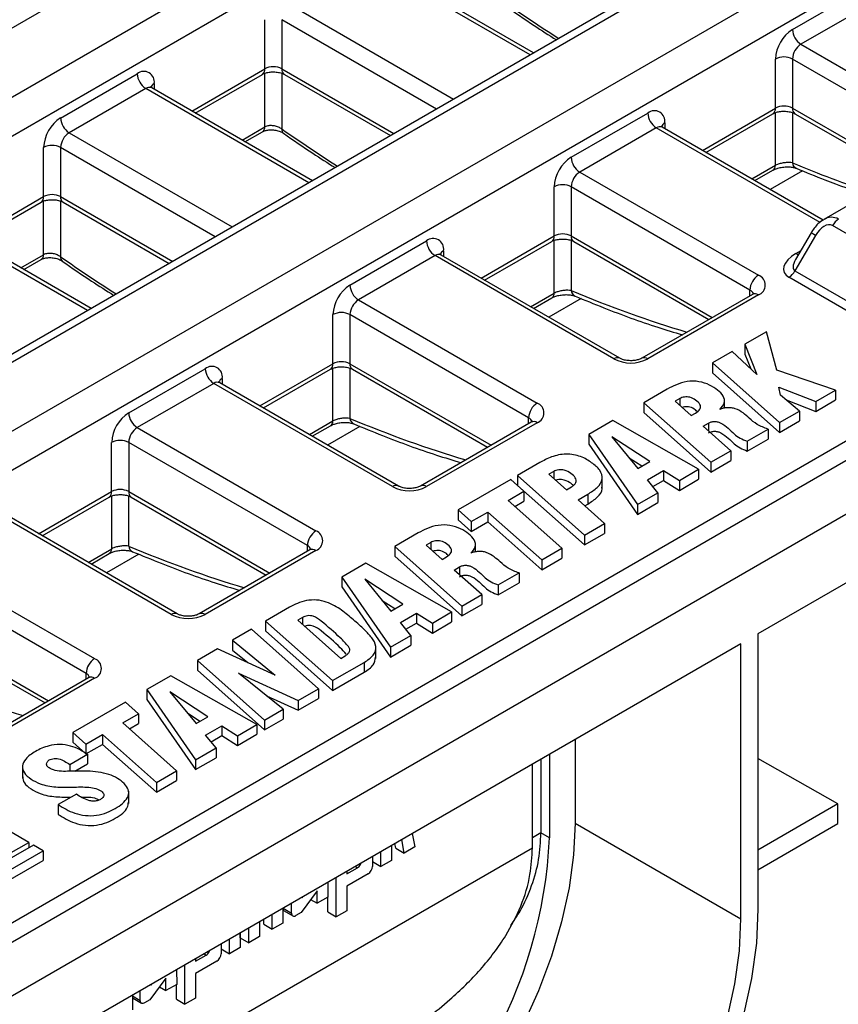
# Model space of a CAD drawing. Units: millimetres. Extents: x 32 to 1660, y -19 to 1164.
# Drawn here: x 1251 to 1290, y 433 to 480 of the extents above; entities that cross this region are included whole.
import ezdxf

# ---------------------------------------------------------------- set-up
doc = ezdxf.new("R2010")
doc.units = ezdxf.units.MM
doc.header["$LTSCALE"] = 4
doc.linetypes.add('SLD-Solid', pattern=[0])

msp = doc.modelspace()

# ---------------------------------------------------------------- linework, layer by layer
at = {"color": 7, "linetype": 'SLD-Solid', "lineweight": 25}
for p, q in [((1638.31, 657.325), (1234.25, 424.066)), ((1397.713, 564.36), (1198.511, 449.363)), ((1215.077, 439.799), (1414.279, 554.796)), ((1415.087, 553.397), (1215.885, 438.4)), ((1424.617, 548.555), (1288.902, 470.208)), ((1233.26, 426.97), (1433.27, 542.433)), ((1433.674, 541.733), (1233.664, 426.27)), ((1201.339, 447.73), (1299.991, 504.681)), ((1299.541, 502.555), (1202.147, 446.331)), ((1310.9, 498.383), (1212.249, 441.432)), ((1309.314, 497.853), (1211.677, 441.489)), ((1275.115, 478.11), (1267.487, 482.514)), ((1287.404, 479.22), (1291.041, 481.319)), ((1291.445, 480.62), (1287.808, 478.52)), ((1262.352, 477.353), (1262.352, 479.686)), ((1263.16, 479.686), (1263.16, 477.353)), ((1286.596, 475.487), (1286.596, 477.82)), ((1287.404, 477.82), (1287.404, 475.487)), ((1252.655, 475.021), (1256.291, 477.121)), ((1259.051, 475.254), (1262.234, 477.092)), ((1263.279, 477.092), (1268.314, 474.185)), ((1256.695, 476.421), (1253.059, 474.322)), ((1264.609, 472.046), (1256.981, 476.449)), ((1276.898, 473.155), (1280.535, 475.255)), ((1283.295, 473.388), (1286.478, 475.226)), ((1287.522, 475.226), (1292.558, 472.319)), ((1261.409, 473.893), (1262.236, 474.37)), ((1280.939, 474.555), (1277.303, 472.455)), ((1288.865, 470.173), (1281.225, 474.583)), ((1251.847, 471.289), (1251.847, 473.622)), ((1252.655, 473.622), (1252.655, 471.289)), ((1277.303, 472.455), (1285.788, 467.557)), ((1285.617, 472.048), (1286.48, 472.546)), ((1276.09, 469.423), (1276.09, 471.756)), ((1285.384, 466.857), (1276.898, 471.756)), ((1276.898, 471.756), (1276.898, 469.423)), ((1248.545, 469.19), (1251.728, 471.027)), ((1252.773, 471.027), (1257.809, 468.12)), ((1254.103, 465.981), (1246.475, 470.384)), ((1292.134, 468.285), (1289.306, 469.918)), ((1266.393, 467.091), (1270.029, 469.19)), ((1272.789, 467.323), (1275.972, 469.161)), ((1277.017, 469.161), (1283.432, 465.457)), ((1288.498, 469.452), (1287.522, 467.762)), ((1288.289, 469.572), (1287.555, 468.301)), ((1250.904, 467.828), (1251.73, 468.305)), ((1270.433, 468.49), (1266.797, 466.391)), ((1278.919, 463.592), (1270.433, 468.49)), ((1279.204, 463.62), (1270.719, 468.518)), ((1287.522, 467.762), (1291.159, 465.663)), ((1290.873, 465.361), (1287.237, 467.46)), ((1266.797, 466.391), (1275.282, 461.492)), ((1275.111, 465.983), (1275.974, 466.481)), ((1285.502, 466.652), (1280.249, 463.62)), ((1285.788, 466.624), (1280.535, 463.592)), ((1265.585, 463.358), (1265.585, 465.691)), ((1274.878, 460.792), (1266.393, 465.691)), ((1266.393, 465.691), (1266.393, 463.358)), ((1286.174, 464.879), (1285.149, 464.288)), ((1286.659, 463.05), (1286.174, 464.879)), ((1285.149, 464.288), (1285.715, 462.848)), ((1285.149, 464.288), (1285.149, 463.821)), ((1284.542, 463.938), (1283.602, 463.395)), ((1285.715, 462.848), (1284.542, 463.938)), ((1285.149, 463.821), (1285.426, 463.117)), ((1255.887, 461.026), (1259.524, 463.125)), ((1262.283, 461.259), (1265.466, 463.096)), ((1266.511, 463.096), (1272.927, 459.393)), ((1283.602, 463.395), (1283.602, 462.929)), ((1283.602, 463.395), (1286.784, 460.567)), ((1283.602, 462.929), (1286.784, 460.1)), ((1289.451, 462.106), (1286.659, 463.05)), ((1259.928, 462.425), (1256.291, 460.326)), ((1268.413, 457.527), (1259.928, 462.425)), ((1268.699, 457.555), (1260.214, 462.454)), ((1281.456, 462.154), (1280.341, 461.511)), ((1286.761, 462.249), (1288.515, 461.566)), ((1286.839, 461.87), (1286.761, 462.249)), ((1282.053, 461.706), (1281.83, 461.578)), ((1284.177, 461.252), (1284.177, 461.667)), ((1287.734, 461.115), (1286.839, 461.87)), ((1288.515, 461.566), (1289.451, 462.106)), ((1289.451, 462.106), (1289.451, 461.64)), ((1280.341, 461.511), (1283.526, 458.684)), ((1280.341, 461.511), (1280.341, 461.045)), ((1281.83, 461.578), (1282.599, 460.899)), ((1287.099, 461.651), (1288.515, 461.1)), ((1288.515, 461.1), (1289.451, 461.64)), ((1288.515, 461.566), (1288.515, 461.1)), ((1280.341, 461.045), (1283.526, 458.218)), ((1282.599, 460.899), (1282.806, 461.018)), ((1286.784, 460.567), (1287.734, 461.115)), ((1287.734, 461.115), (1287.734, 460.649)), ((1256.291, 460.326), (1264.777, 455.428)), ((1264.606, 459.918), (1265.468, 460.416)), ((1274.997, 460.588), (1269.744, 457.555)), ((1275.282, 460.559), (1270.029, 457.527)), ((1278.872, 460.663), (1277.734, 460.006)), ((1282.949, 458.351), (1278.872, 460.663)), ((1283.157, 460.393), (1283.413, 460.54)), ((1284.473, 459.231), (1283.157, 460.393)), ((1286.784, 460.1), (1287.734, 460.649)), ((1286.784, 460.567), (1286.784, 460.1)), ((1277.734, 460.006), (1280.04, 456.673)), ((1277.734, 460.006), (1277.734, 459.539)), ((1280.626, 458.717), (1278.823, 459.898)), ((1278.823, 459.898), (1280.063, 458.392)), ((1285.26, 459.684), (1286.246, 460.253)), ((1286.246, 460.253), (1286.246, 459.786)), ((1255.079, 457.293), (1255.079, 459.626)), ((1264.373, 454.728), (1255.887, 459.626)), ((1255.887, 459.626), (1255.887, 457.293)), ((1277.734, 459.539), (1280.04, 456.206)), ((1285.26, 459.217), (1286.246, 459.786)), ((1285.26, 459.684), (1285.26, 459.217)), ((1280.247, 458.498), (1279.658, 458.884)), ((1283.526, 458.684), (1284.473, 459.231)), ((1284.473, 459.231), (1284.473, 458.765)), ((1275.41, 458.666), (1274.346, 458.052)), ((1280.063, 458.392), (1280.626, 458.717)), ((1283.526, 458.218), (1284.473, 458.765)), ((1283.526, 458.684), (1283.526, 458.218)), ((1274.346, 458.052), (1274.346, 457.586)), ((1274.346, 458.052), (1277.534, 455.225)), ((1276.067, 458.249), (1275.841, 458.119)), ((1275.841, 458.119), (1276.672, 457.379)), ((1278.374, 457.441), (1278.374, 458.025)), ((1280.515, 457.848), (1281.282, 458.291)), ((1281.282, 458.291), (1282.036, 457.814)), ((1281.282, 458.291), (1281.282, 457.824)), ((1282.036, 457.814), (1282.949, 458.351)), ((1282.949, 458.351), (1282.949, 457.885)), ((1274.025, 457.863), (1271.53, 456.423)), ((1274.653, 457.306), (1274.025, 457.863)), ((1274.346, 457.586), (1277.534, 454.759)), ((1276.672, 457.379), (1276.91, 457.516)), ((1281.016, 457.236), (1280.515, 457.848)), ((1280.774, 457.531), (1281.282, 457.824)), ((1281.282, 457.824), (1282.036, 457.348)), ((1282.036, 457.348), (1282.949, 457.885)), ((1282.036, 457.814), (1282.036, 457.348)), ((1251.778, 455.194), (1254.961, 457.032)), ((1256.006, 457.032), (1262.421, 453.328)), ((1273.901, 456.872), (1274.653, 457.306)), ((1274.653, 457.306), (1274.653, 456.839)), ((1277.222, 456.894), (1277.686, 457.162)), ((1277.686, 457.162), (1277.686, 456.695)), ((1280.04, 456.673), (1281.016, 457.236)), ((1281.016, 457.236), (1281.016, 456.77)), ((1276.458, 454.604), (1273.901, 456.872)), ((1274.219, 456.589), (1274.653, 456.839)), ((1278.485, 455.774), (1277.222, 456.894)), ((1277.541, 456.611), (1277.686, 456.695)), ((1280.04, 456.206), (1281.016, 456.77)), ((1280.04, 456.673), (1280.04, 456.206)), ((1257.908, 451.462), (1249.422, 456.361)), ((1258.193, 451.49), (1249.708, 456.389)), ((1271.53, 456.423), (1272.155, 455.865)), ((1271.53, 456.423), (1271.53, 455.957)), ((1272.155, 455.865), (1272.944, 456.32)), ((1272.944, 456.32), (1275.499, 454.051)), ((1272.944, 456.32), (1272.944, 455.854)), ((1271.53, 455.957), (1272.155, 455.398)), ((1272.155, 455.865), (1272.155, 455.398)), ((1272.155, 455.398), (1272.944, 455.854)), ((1272.944, 455.854), (1275.499, 453.584)), ((1277.534, 455.225), (1278.485, 455.774)), ((1278.485, 455.774), (1278.485, 455.308)), ((1269.634, 455.33), (1268.519, 454.687)), ((1277.534, 454.759), (1278.485, 455.308)), ((1277.534, 455.225), (1277.534, 454.759)), ((1268.519, 454.687), (1271.703, 451.86)), ((1268.519, 454.687), (1268.519, 454.221)), ((1270.231, 454.882), (1270.008, 454.754)), ((1270.008, 454.754), (1270.777, 454.075)), ((1272.354, 454.428), (1272.354, 454.843)), ((1245.786, 454.261), (1254.271, 449.363)), ((1254.1, 453.853), (1254.963, 454.351)), ((1264.491, 454.523), (1259.238, 451.49)), ((1264.777, 454.494), (1259.524, 451.462)), ((1268.519, 454.221), (1271.703, 451.394)), ((1270.777, 454.075), (1270.983, 454.194)), ((1275.499, 454.051), (1276.458, 454.604)), ((1276.458, 454.604), (1276.458, 454.137)), ((1267.144, 453.893), (1266.005, 453.236)), ((1271.22, 451.581), (1267.144, 453.893)), ((1275.499, 453.584), (1276.458, 454.137)), ((1275.499, 454.051), (1275.499, 453.584)), ((1292.03, 454.156), (1285.767, 450.54)), ((1253.867, 448.663), (1245.382, 453.561)), ((1271.335, 453.569), (1271.591, 453.716)), ((1272.651, 452.407), (1271.335, 453.569)), ((1273.438, 452.86), (1274.423, 453.429)), ((1274.423, 453.429), (1274.423, 452.962)), ((1266.005, 453.236), (1268.311, 449.903)), ((1266.005, 453.236), (1266.005, 452.769)), ((1268.897, 451.947), (1267.094, 453.128)), ((1267.094, 453.128), (1268.335, 451.622)), ((1273.438, 452.393), (1274.423, 452.962)), ((1273.438, 452.86), (1273.438, 452.393)), ((1266.005, 452.769), (1268.311, 449.436)), ((1271.703, 451.86), (1272.651, 452.407)), ((1272.651, 452.407), (1272.651, 451.941)), ((1268.518, 451.728), (1267.929, 452.114)), ((1268.335, 451.622), (1268.897, 451.947)), ((1271.703, 451.394), (1272.651, 451.941)), ((1271.703, 451.86), (1271.703, 451.394)), ((1263.521, 451.802), (1262.39, 451.148)), ((1268.786, 451.078), (1269.553, 451.521)), ((1269.553, 451.521), (1270.307, 451.044)), ((1269.553, 451.521), (1269.553, 451.054)), ((1270.307, 451.044), (1271.22, 451.581)), ((1271.22, 451.581), (1271.22, 451.115)), ((1245.5, 450.967), (1251.916, 447.263)), ((1262.39, 451.148), (1262.39, 450.681)), ((1262.39, 451.148), (1265.571, 448.321)), ((1264.145, 451.312), (1263.923, 451.184)), ((1263.923, 451.184), (1265.954, 449.377)), ((1269.287, 450.466), (1268.786, 451.078)), ((1269.046, 450.761), (1269.553, 451.054)), ((1269.553, 451.054), (1270.307, 450.578)), ((1270.307, 450.578), (1271.22, 451.115)), ((1270.307, 451.044), (1270.307, 450.578)), ((1261.717, 450.759), (1260.817, 450.239)), ((1264.904, 447.936), (1261.717, 450.759)), ((1262.39, 450.681), (1265.571, 447.854)), ((1268.311, 449.903), (1269.287, 450.466)), ((1269.287, 450.466), (1269.287, 450)), ((1285.767, 450.54), (1285.767, 437.475)), ((1284.959, 450.073), (1242.129, 425.348)), ((1260.817, 450.239), (1262.846, 448.579)), ((1260.817, 450.239), (1260.817, 449.773)), ((1268.311, 449.436), (1269.287, 450)), ((1284.959, 437.009), (1284.959, 450.073)), ((1260.111, 449.832), (1259.147, 449.275)), ((1262.846, 448.579), (1260.111, 449.832)), ((1260.817, 449.773), (1261.55, 449.173)), ((1267.621, 449.365), (1267.621, 449.949)), ((1268.311, 449.903), (1268.311, 449.436)), ((1259.147, 449.275), (1262.333, 446.451)), ((1259.147, 449.275), (1259.147, 448.809)), ((1265.571, 448.321), (1267.069, 449.186)), ((1265.954, 449.377), (1266.161, 449.496)), ((1267.069, 449.186), (1267.069, 448.719)), ((1259.147, 448.809), (1262.333, 445.985)), ((1261.095, 448.682), (1263.939, 447.378)), ((1263.22, 446.964), (1261.095, 448.682)), ((1265.571, 447.854), (1267.069, 448.719)), ((1253.985, 448.458), (1248.733, 445.426)), ((1254.271, 448.43), (1249.018, 445.397)), ((1257.894, 448.553), (1256.755, 447.896)), ((1261.971, 446.241), (1257.894, 448.553)), ((1265.571, 448.321), (1265.571, 447.854)), ((1256.755, 447.896), (1259.061, 444.563)), ((1256.755, 447.896), (1256.755, 447.429)), ((1259.647, 446.607), (1257.845, 447.788)), ((1257.845, 447.788), (1259.085, 446.282)), ((1263.939, 447.378), (1264.904, 447.936)), ((1264.904, 447.936), (1264.904, 447.469)), ((1255.729, 447.305), (1253.234, 445.864)), ((1256.358, 446.747), (1255.729, 447.305)), ((1256.755, 447.429), (1259.061, 444.096)), ((1262.427, 447.605), (1263.939, 446.912)), ((1263.939, 446.912), (1264.904, 447.469)), ((1263.939, 447.378), (1263.939, 446.912)), ((1255.606, 446.313), (1256.358, 446.747)), ((1256.358, 446.747), (1256.358, 446.281)), ((1259.269, 446.388), (1258.68, 446.774)), ((1262.333, 446.451), (1263.22, 446.964)), ((1263.22, 446.964), (1263.22, 446.497)), ((1258.162, 444.045), (1255.606, 446.313)), ((1255.924, 446.031), (1256.358, 446.281)), ((1259.085, 446.282), (1259.647, 446.607)), ((1262.333, 445.985), (1263.22, 446.497)), ((1262.333, 446.451), (1262.333, 445.985)), ((1253.234, 445.864), (1253.859, 445.306)), ((1253.234, 445.864), (1253.234, 445.398)), ((1259.537, 445.738), (1260.303, 446.181)), ((1260.303, 446.181), (1261.057, 445.704)), ((1260.303, 446.181), (1260.303, 445.714)), ((1261.057, 445.704), (1261.971, 446.241)), ((1261.971, 446.241), (1261.971, 445.775)), ((1253.234, 445.398), (1253.859, 444.839)), ((1253.859, 445.306), (1254.648, 445.762)), ((1254.648, 445.762), (1257.204, 443.492)), ((1254.648, 445.762), (1254.648, 445.295)), ((1260.037, 445.126), (1259.537, 445.738)), ((1259.796, 445.421), (1260.303, 445.714)), ((1260.303, 445.714), (1261.057, 445.238)), ((1261.057, 445.238), (1261.971, 445.775)), ((1261.057, 445.704), (1261.057, 445.238)), ((1277.08, 445.525), (1277.08, 441.557)), ((1253.859, 445.306), (1253.859, 444.839)), ((1253.859, 444.839), (1254.648, 445.295)), ((1254.648, 445.295), (1257.204, 443.025)), ((1259.061, 444.563), (1260.037, 445.126)), ((1260.037, 445.126), (1260.037, 444.66)), ((1253.095, 444.345), (1253.927, 444.831)), ((1253.927, 444.831), (1253.927, 444.364)), ((1259.061, 444.096), (1260.037, 444.66)), ((1259.061, 444.563), (1259.061, 444.096)), ((1275.464, 444.592), (1275.464, 441.091)), ((1275.868, 444.825), (1275.868, 440.858)), ((1289.564, 442.466), (1285.767, 444.62)), ((1250.839, 444.279), (1250.839, 443.696)), ((1253.095, 444.345), (1253.095, 444.017)), ((1253.334, 444.018), (1253.927, 444.364)), ((1257.204, 443.492), (1258.162, 444.045)), ((1258.162, 444.045), (1258.162, 443.578)), ((1275.06, 440.391), (1275.06, 444.359)), ((1257.204, 443.025), (1258.162, 443.578)), ((1257.204, 443.492), (1257.204, 443.025)), ((1255.887, 442.49), (1255.887, 443.073)), ((1251.143, 440.641), (1247.78, 442.582)), ((1253.405, 442.929), (1252.539, 442.435)), ((1252.539, 442.435), (1252.539, 441.968)), ((1289.564, 442.466), (1285.767, 440.274)), ((1289.564, 441.533), (1289.564, 442.466)), ((1277.08, 441.557), (1284.959, 437.009)), ((1285.767, 439.341), (1289.564, 441.533)), ((1250.199, 440.096), (1251.143, 440.641)), ((1251.143, 440.641), (1251.143, 440.39)), ((1268.974, 440.138), (1268.851, 440.774)), ((1269.343, 441.058), (1269.479, 440.43)), ((1275.868, 440.858), (1275.464, 441.091)), ((1251.36, 440.516), (1247.513, 438.295)), ((1247.973, 438.03), (1251.82, 440.25)), ((1251.82, 440.25), (1251.36, 440.516)), ((1251.82, 440.25), (1251.82, 439.784)), ((1267.862, 439.497), (1267.862, 440.204)), ((1268.368, 440.495), (1268.368, 439.788)), ((1268.57, 440.371), (1268.528, 440.588)), ((1268.57, 440.371), (1268.974, 440.138)), ((1269.479, 440.43), (1268.974, 440.138)), ((1247.973, 437.563), (1251.82, 439.784)), ((1267.458, 439.97), (1267.458, 439.502)), ((1267.458, 439.73), (1267.862, 439.497)), ((1268.368, 439.788), (1267.862, 439.497)), ((1266.246, 439.153), (1266.751, 439.444)), ((1266.246, 439.271), (1266.246, 439.153)), ((1265.741, 437.111), (1265.741, 438.979)), ((1267.256, 439.152), (1266.246, 438.569)), ((1264.832, 438.347), (1264.08, 437.319)), ((1264.832, 437.753), (1264.832, 438.347)), ((1265.345, 438.75), (1265.348, 438.051)), ((1266.246, 438.569), (1266.246, 437.403)), ((1264.125, 438.046), (1264.125, 438.045)), ((1264.125, 438.045), (1264.128, 438.016)), ((1264.128, 438.016), (1264.169, 438.072)), ((1264.527, 437.929), (1264.832, 437.753)), ((1265.348, 438.051), (1264.832, 437.753)), ((1265.337, 437.345), (1265.337, 438.045)), ((1263.208, 437.517), (1263.208, 436.816)), ((1263.216, 437.52), (1263.216, 437.521)), ((1263.216, 437.52), (1263.62, 437.286)), ((1263.275, 437.389), (1263.679, 437.156)), ((1263.62, 437.286), (1263.62, 437.754)), ((1266.246, 437.403), (1265.741, 437.111)), ((1262.299, 436.757), (1262.299, 436.992)), ((1262.703, 436.524), (1262.703, 437.225)), ((1264.08, 437.319), (1263.822, 437.17)), ((1265.337, 437.345), (1265.741, 437.111)), ((1261.592, 435.882), (1261.592, 436.584)), ((1262.097, 436.875), (1262.097, 436.174)), ((1262.299, 436.757), (1262.703, 436.524)), ((1263.208, 436.816), (1262.703, 436.524)), ((1260.681, 435.357), (1260.681, 436.058)), ((1261.186, 436.35), (1261.186, 435.648)), ((1261.188, 436.116), (1261.188, 436.35)), ((1261.188, 436.116), (1261.592, 435.882)), ((1262.097, 436.174), (1261.592, 435.882)), ((1260.277, 435.825), (1260.277, 435.357)), ((1260.277, 435.59), (1260.681, 435.357)), ((1261.186, 435.648), (1260.681, 435.357)), ((1259.065, 435.007), (1259.57, 435.298)), ((1259.065, 435.125), (1259.065, 435.007)), ((1258.164, 434.605), (1258.166, 433.905)), ((1258.56, 432.966), (1258.56, 434.833)), ((1260.075, 435.007), (1259.065, 434.424)), ((1257.651, 434.201), (1256.899, 433.173)), ((1257.651, 433.607), (1257.651, 434.201)), ((1259.065, 434.424), (1259.065, 433.257)), ((1256.944, 433.9), (1256.944, 433.899)), ((1256.944, 433.899), (1256.947, 433.87)), ((1256.947, 433.87), (1256.988, 433.926)), ((1257.345, 433.784), (1257.651, 433.607)), ((1258.166, 433.905), (1257.651, 433.607)), ((1258.156, 433.199), (1258.156, 433.899)), ((1256.069, 433.395), (1256.069, 432.694)), ((1256.094, 433.243), (1256.498, 433.01)), ((1256.438, 433.141), (1256.438, 433.609)), ((1256.899, 433.173), (1256.641, 433.024)), ((1258.156, 433.199), (1258.56, 432.966)), ((1259.065, 433.257), (1258.56, 432.966))]:
    msp.add_line(p, q, dxfattribs=at)
at = {"color": 8, "linetype": 'SLD-Solid', "lineweight": 25}
for p, q in [((1274.947, 478.014), (1267.201, 482.486)), ((1263.564, 480.386), (1271.311, 475.914)), ((1270.503, 475.448), (1263.16, 479.686)), ((1287.808, 478.52), (1295.554, 474.048)), ((1294.746, 473.582), (1287.404, 477.82)), ((1258.883, 475.351), (1262.352, 477.353)), ((1262.353, 474.6), (1262.353, 477.143)), ((1263.159, 477.144), (1263.159, 474.499)), ((1263.16, 477.353), (1268.482, 474.281)), ((1257.099, 476.654), (1257.099, 476.381)), ((1264.442, 471.949), (1256.695, 476.421)), ((1283.127, 473.485), (1286.596, 475.487)), ((1286.597, 472.775), (1286.597, 475.277)), ((1287.403, 475.278), (1287.403, 472.896)), ((1287.404, 475.487), (1292.726, 472.415)), ((1281.343, 474.788), (1281.343, 474.515)), ((1253.059, 474.322), (1260.805, 469.85)), ((1261.269, 473.974), (1262.353, 474.6)), ((1288.717, 470.065), (1280.939, 474.555)), ((1259.997, 469.383), (1252.655, 473.622)), ((1285.477, 472.129), (1286.597, 472.775)), ((1287.88, 472.515), (1286.343, 471.628)), ((1248.378, 469.286), (1251.847, 471.289)), ((1251.848, 468.535), (1251.848, 471.079)), ((1252.654, 471.08), (1252.654, 468.434)), ((1252.655, 471.289), (1257.976, 468.217)), ((1253.936, 465.884), (1246.19, 470.356)), ((1272.622, 467.42), (1276.09, 469.423)), ((1276.091, 466.71), (1276.091, 469.213)), ((1276.897, 469.214), (1276.897, 466.832)), ((1276.898, 469.423), (1283.6, 465.554)), ((1270.838, 468.723), (1270.838, 468.45)), ((1287.571, 468.587), (1287.794, 468.715)), ((1250.763, 467.909), (1251.848, 468.535)), ((1285.384, 466.584), (1285.384, 466.857)), ((1274.971, 466.064), (1276.091, 466.71)), ((1277.374, 466.451), (1275.838, 465.564)), ((1262.116, 461.355), (1265.585, 463.358)), ((1265.586, 460.646), (1265.586, 463.148)), ((1266.392, 463.149), (1266.392, 460.767)), ((1266.393, 463.358), (1273.094, 459.489)), ((1260.332, 462.658), (1260.332, 462.385)), ((1282.053, 461.706), (1282.053, 461.381)), ((1274.878, 460.519), (1274.878, 460.792)), ((1264.465, 459.999), (1265.586, 460.646)), ((1266.869, 460.386), (1265.332, 459.499)), ((1283.413, 460.54), (1283.413, 460.167)), ((1276.067, 458.249), (1276.067, 457.917)), ((1251.61, 455.291), (1255.079, 457.293)), ((1255.08, 454.581), (1255.08, 457.083)), ((1255.886, 457.084), (1255.886, 454.702)), ((1255.887, 457.293), (1262.589, 453.425)), ((1264.373, 454.454), (1264.373, 454.728)), ((1270.231, 454.882), (1270.231, 454.557)), ((1253.96, 453.934), (1255.08, 454.581)), ((1256.363, 454.321), (1254.826, 453.434)), ((1271.591, 453.716), (1271.591, 453.343)), ((1245.382, 451.228), (1252.083, 447.36)), ((1264.145, 451.312), (1264.145, 450.987)), ((1253.867, 448.39), (1253.867, 448.663)), ((1275.464, 441.091), (1275.06, 440.858)), ((1242.129, 421.38), (1275.06, 440.391)), ((1266.649, 439.503), (1266.751, 439.444)), ((1259.468, 435.357), (1259.57, 435.298)), ((1256.069, 433.354), (1256.438, 433.141))]:
    msp.add_line(p, q, dxfattribs=at)
at = {"color": 8, "linetype": 'SLD-Solid', "lineweight": 25, "flags": 128}
for points in [[(1288.498, 469.452), (1288.425, 469.494), (1288.365, 469.528), (1288.322, 469.553), (1288.296, 469.568), (1288.289, 469.572)], [(1287.692, 468.538), (1287.65, 468.55), (1287.571, 468.587)]]:
    msp.add_lwpolyline(points, dxfattribs=at)
at = {"color": 7, "linetype": 'SLD-Solid', "lineweight": 25, "flags": 128}
for points in [[(1277.08, 441.557), (1277.009, 440.054), (1276.797, 438.486), (1276.445, 436.876), (1275.96, 435.242), (1275.346, 433.606), (1274.612, 431.987), (1273.766, 430.406), (1272.82, 428.884), (1271.786, 427.439), (1270.675, 426.089), (1269.503, 424.852), (1268.284, 423.742), (1267.033, 422.775), (1265.766, 421.962)], [(1285.767, 437.475), (1285.691, 435.864), (1285.464, 434.185), (1285.087, 432.459), (1284.567, 430.709), (1283.909, 428.955), (1283.123, 427.221), (1282.217, 425.528), (1281.203, 423.897), (1280.095, 422.348), (1278.905, 420.902), (1277.649, 419.577), (1276.343, 418.388), (1275.003, 417.351), (1273.646, 416.48)], [(1273.646, 417.413), (1274.912, 418.226), (1276.163, 419.194), (1277.382, 420.303), (1278.554, 421.541), (1279.665, 422.89), (1280.7, 424.335), (1281.646, 425.858), (1282.491, 427.438), (1283.225, 429.057), (1283.839, 430.694), (1284.324, 432.327), (1284.676, 433.938), (1284.888, 435.505), (1284.959, 437.009)], [(1256.094, 433.243), (1256.094, 433.243), (1256.069, 433.263)]]:
    msp.add_lwpolyline(points, dxfattribs=at)
at = {"color": 7, "linetype": 'SLD-Solid', "lineweight": 25}
for centre, radius, start, end in [((1288.35, 477.741), 1.756, 122.6055, 177.3945), ((1288.281, 479.26), 0.878, 182.6055, 237.3945), ((1288.281, 477.78), 0.878, 122.6055, 177.3945), ((1287, 477.041), 0.878, 62.6097, 117.3903), ((1256.607, 476.734), 0.499, 350.786, 129.2033), ((1257.169, 477.161), 0.878, 182.6055, 237.3945), ((1262.756, 476.574), 0.878, 62.6097, 117.3903), ((1280.85, 474.868), 0.499, 350.786, 129.2033), ((1281.412, 475.295), 0.878, 182.6055, 237.3945), ((1287, 474.708), 0.878, 62.6097, 117.3903), ((1253.601, 473.542), 1.756, 122.6055, 177.3945), ((1253.532, 475.061), 0.878, 182.6055, 237.3945), ((1253.532, 473.582), 0.878, 122.6055, 177.3945), ((1252.251, 472.842), 0.878, 62.6097, 117.3903), ((1277.845, 471.676), 1.756, 122.6055, 177.3945), ((1277.776, 473.195), 0.878, 182.6055, 237.3945), ((1277.776, 471.716), 0.878, 122.6055, 177.3945), ((1276.494, 470.976), 0.878, 62.6097, 117.3903), ((1252.251, 470.509), 0.878, 62.6097, 117.3903), ((1290.028, 469.52), 0.824, 121.9547, 151.1444), ((1270.345, 468.803), 0.499, 350.786, 129.2033), ((1270.907, 469.23), 0.878, 182.6055, 237.3945), ((1276.494, 468.643), 0.878, 62.6097, 117.3903), ((1286.8, 468.16), 0.824, 301.9547, 331.1444), ((1286.261, 466.817), 0.878, 122.6055, 177.3945), ((1285.611, 467.09), 0.499, 290.7834, 69.2166), ((1267.339, 465.611), 1.756, 122.6055, 177.3945), ((1267.27, 467.13), 0.878, 182.6055, 237.3945), ((1267.27, 465.651), 0.878, 122.6055, 177.3945), ((1265.989, 464.911), 0.878, 62.6097, 117.3903), ((1279.727, 465.151), 1.757, 242.6097, 297.3903), ((1259.839, 462.738), 0.499, 350.786, 129.2033), ((1260.401, 463.165), 0.878, 182.6055, 237.3945), ((1265.989, 462.578), 0.878, 62.6097, 117.3903), ((1275.755, 460.752), 0.878, 122.6055, 177.3945), ((1275.105, 461.026), 0.499, 290.7834, 69.2166), ((1256.834, 459.546), 1.756, 122.6055, 177.3945), ((1256.765, 461.066), 0.878, 182.6055, 237.3945), ((1256.765, 459.586), 0.878, 122.6055, 177.3945), ((1255.483, 458.846), 0.878, 62.6097, 117.3903), ((1269.221, 459.087), 1.757, 242.6097, 297.3903), ((1255.483, 456.513), 0.878, 62.6097, 117.3903), ((1265.25, 454.688), 0.878, 122.6055, 177.3945), ((1264.6, 454.961), 0.499, 290.7834, 69.2166), ((1258.716, 453.022), 1.757, 242.6097, 297.3903), ((1254.744, 448.623), 0.878, 122.6055, 177.3945), ((1254.094, 448.896), 0.499, 290.7834, 69.2166), ((1253.998, 441.82), 21.891, 302.5201, 357.4799), ((1267.02, 439.522), 0.439, 302.6055, 357.3945), ((1263.356, 437.504), 0.141, 173.7012, 234.9867), ((1263.743, 437.266), 0.125, 170.786, 309.2033), ((1259.838, 435.377), 0.439, 302.6055, 357.3945)]:
    msp.add_arc(centre, radius, start, end, dxfattribs=at)
at = {"color": 8, "linetype": 'SLD-Solid', "lineweight": 25}
for centre, radius, start, end in [((1262.072, 477.323), 0.282, 305.0133, 6.2988), ((1263.432, 477.319), 0.274, 172.7442, 235.9436), ((1257.236, 476.371), 0.314, 115.7586, 159.6651), ((1256.863, 476.187), 0.287, 65.6929, 125.6176), ((1286.324, 475.453), 0.274, 304.0564, 7.2558), ((1287.676, 475.453), 0.274, 172.7442, 235.9436), ((1281.48, 474.505), 0.314, 115.7586, 159.6651), ((1262.087, 474.591), 0.267, 304.0169, 1.8345), ((1263.379, 474.465), 0.223, 171.3588, 230.0716), ((1281.106, 474.321), 0.287, 65.6929, 125.6176), ((1287.731, 472.93), 0.33, 185.9413, 243.7481), ((1286.328, 472.768), 0.269, 304.2665, 1.585), ((1251.567, 471.258), 0.282, 305.0133, 6.2988), ((1252.927, 471.254), 0.274, 172.7442, 235.9436), ((1275.819, 469.388), 0.274, 304.0564, 7.2558), ((1277.17, 469.388), 0.274, 172.7442, 235.9436), ((1270.974, 468.44), 0.314, 115.7586, 159.6651), ((1251.581, 468.526), 0.267, 304.0169, 1.8345), ((1252.874, 468.401), 0.223, 171.3588, 230.0716), ((1270.601, 468.256), 0.287, 65.6929, 125.6176), ((1277.226, 466.866), 0.33, 185.9413, 243.7481), ((1285.25, 466.577), 0.31, 18.4172, 64.4335), ((1275.823, 466.703), 0.269, 304.2665, 1.585), ((1285.62, 466.39), 0.287, 54.3824, 114.3071), ((1279.086, 463.357), 0.288, 66.3664, 125.5587), ((1280.367, 463.357), 0.288, 54.4413, 113.6336), ((1265.313, 463.323), 0.274, 304.0564, 7.2558), ((1266.665, 463.323), 0.274, 172.7442, 235.9436), ((1260.468, 462.376), 0.314, 115.7586, 159.6651), ((1260.095, 462.192), 0.287, 65.6929, 125.6176), ((1266.72, 460.801), 0.33, 185.9413, 243.7481), ((1274.744, 460.513), 0.31, 18.4172, 64.4335), ((1265.317, 460.638), 0.269, 304.2665, 1.585), ((1275.115, 460.326), 0.287, 54.3824, 114.3071), ((1268.581, 457.292), 0.288, 66.3664, 125.5587), ((1269.862, 457.292), 0.288, 54.4413, 113.6336), ((1254.807, 457.259), 0.274, 304.0564, 7.2558), ((1256.159, 457.259), 0.274, 172.7442, 235.9436), ((1256.215, 454.736), 0.33, 185.9413, 243.7481), ((1264.239, 454.448), 0.31, 18.4172, 64.4335), ((1254.811, 454.574), 0.269, 304.2665, 1.585), ((1264.609, 454.261), 0.287, 54.3824, 114.3071), ((1258.075, 451.227), 0.288, 66.3664, 125.5587), ((1259.356, 451.227), 0.288, 54.4413, 113.6336), ((1253.733, 448.383), 0.31, 18.4172, 64.4335), ((1254.104, 448.196), 0.287, 54.3824, 114.3071)]:
    msp.add_arc(centre, radius, start, end, dxfattribs=at)
for centre, major_axis, ratio, start_param, end_param in [((1275.821, 537.123), (-42.022, 64.115), 0.535787, 2.216364, 2.265032), ((1265.316, 531.058), (-42.022, 64.115), 0.535787, 2.216364, 2.265032), ((1275.821, 537.123), (-42.022, 64.115), 0.535787, 2.471141, 2.54185), ((1289.188, 469.053), (0.153, 1.252), 0.71152, 5.989272, 6.803147), ((1254.81, 524.993), (-42.022, 64.115), 0.535787, 2.216364, 2.265032), ((1288.38, 468.587), (0.901, 0.789), 0.371717, 2.312181, 3.267459), ((1265.316, 531.058), (-42.022, 64.115), 0.535787, 2.471141, 2.5762), ((1254.81, 524.993), (-42.022, 64.115), 0.535787, 2.471141, 2.5762), ((1244.304, 518.928), (-42.022, 64.115), 0.535787, 2.471141, 2.5762), ((1233.799, 512.864), (-42.022, 64.115), 0.535787, 2.471141, 2.5762)]:
    msp.add_ellipse(centre, major_axis=major_axis, ratio=ratio, start_param=start_param, end_param=end_param, dxfattribs=at)
at = {"color": 7, "linetype": 'SLD-Solid', "lineweight": 25}
for centre, major_axis, ratio, start_param, end_param in [((1288.902, 469.218), (0.404, 0.7), 0.577335, 0.000041, 1.570837), ((1288.38, 468.12), (1.386, 0.371), 0.51759, 2.048493, 3.619289), ((1280.519, 439.576), (-8.212, 13.733), 0.587369, 2.814385, 3.918035)]:
    msp.add_ellipse(centre, major_axis=major_axis, ratio=ratio, start_param=start_param, end_param=end_param, dxfattribs=at)
for points, knots in [([(1273.742, 480.359), (1274.206, 480.038), (1275.023, 479.473), (1275.84, 478.956), (1276.193, 478.733)], [0, 0, 0, 0, 0.568615, 1, 1, 1, 1]), ([(1262.234, 477.092), (1262.264, 477.107), (1262.332, 477.142), (1262.5, 477.19), (1262.716, 477.214), (1262.948, 477.202), (1263.155, 477.154), (1263.24, 477.111), (1263.279, 477.092)], [0, 0, 0, 0, 0.128799, 0.289195, 0.465452, 0.652159, 0.83894, 1, 1, 1, 1]), ([(1256.987, 476.452), (1256.959, 476.475), (1256.921, 476.505), (1256.924, 476.499), (1256.925, 476.497)], [0, 0, 0, 0, 0.736855, 1, 1, 1, 1]), ([(1286.478, 475.226), (1286.508, 475.241), (1286.575, 475.276), (1286.743, 475.324), (1286.959, 475.348), (1287.192, 475.336), (1287.399, 475.288), (1287.483, 475.245), (1287.522, 475.226)], [0, 0, 0, 0, 0.128799, 0.289195, 0.465452, 0.652159, 0.83894, 1, 1, 1, 1]), ([(1262.241, 474.37), (1262.26, 474.381), (1262.307, 474.409), (1262.451, 474.449), (1262.648, 474.466), (1262.873, 474.445), (1263.071, 474.387), (1263.194, 474.327), (1263.228, 474.299), (1263.233, 474.295)], [0, 0, 0, 0, 0.105212, 0.267285, 0.437192, 0.621074, 0.809284, 0.970263, 1, 1, 1, 1]), ([(1263.159, 474.499), (1263.109, 474.53), (1263.009, 474.593), (1262.818, 474.649), (1262.625, 474.667), (1262.464, 474.647), (1262.384, 474.613), (1262.353, 474.6)], [0, 0, 0, 0, 0.214108, 0.429056, 0.64523, 0.861959, 1, 1, 1, 1]), ([(1263.236, 474.295), (1263.701, 473.973), (1264.517, 473.408), (1265.335, 472.891), (1265.687, 472.668)], [0, 0, 0, 0, 0.568615, 1, 1, 1, 1]), ([(1281.231, 474.586), (1281.203, 474.609), (1281.164, 474.639), (1281.168, 474.633), (1281.169, 474.631)], [0, 0, 0, 0, 0.736855, 1, 1, 1, 1]), ([(1287.403, 472.896), (1287.353, 472.903), (1287.255, 472.915), (1287.062, 472.905), (1286.866, 472.872), (1286.705, 472.825), (1286.627, 472.789), (1286.597, 472.775)], [0, 0, 0, 0, 0.226716, 0.448369, 0.661253, 0.867574, 1, 1, 1, 1]), ([(1286.484, 472.546), (1286.506, 472.558), (1286.563, 472.591), (1286.719, 472.647), (1286.934, 472.692), (1287.181, 472.708), (1287.397, 472.69), (1287.537, 472.655), (1287.571, 472.639), (1287.58, 472.635)], [0, 0, 0, 0, 0.092597, 0.2419, 0.409006, 0.592289, 0.781538, 0.944027, 1, 1, 1, 1]), ([(1287.585, 472.634), (1288.04, 472.447), (1289.158, 471.985), (1290.262, 471.6), (1290.916, 471.371)], [0, 0, 0, 0, 0.406849, 1, 1, 1, 1]), ([(1251.728, 471.027), (1251.758, 471.043), (1251.826, 471.078), (1251.994, 471.125), (1252.21, 471.149), (1252.443, 471.137), (1252.649, 471.089), (1252.734, 471.047), (1252.773, 471.027)], [0, 0, 0, 0, 0.128799, 0.289195, 0.465452, 0.652159, 0.83894, 1, 1, 1, 1]), ([(1288.87, 470.177), (1288.781, 470.119), (1288.546, 469.965), (1288.387, 469.723), (1288.289, 469.572)], [0, 0, 0, 0, 0.376062, 1, 1, 1, 1]), ([(1275.972, 469.161), (1276.002, 469.177), (1276.07, 469.211), (1276.238, 469.259), (1276.454, 469.283), (1276.686, 469.271), (1276.893, 469.223), (1276.978, 469.181), (1277.017, 469.161)], [0, 0, 0, 0, 0.128799, 0.289195, 0.465452, 0.652159, 0.83894, 1, 1, 1, 1]), ([(1251.736, 468.305), (1251.754, 468.316), (1251.801, 468.344), (1251.946, 468.384), (1252.143, 468.401), (1252.367, 468.38), (1252.565, 468.322), (1252.688, 468.262), (1252.723, 468.235), (1252.728, 468.23)], [0, 0, 0, 0, 0.105212, 0.267285, 0.437192, 0.621074, 0.809284, 0.970263, 1, 1, 1, 1]), ([(1252.654, 468.434), (1252.604, 468.466), (1252.503, 468.529), (1252.313, 468.585), (1252.119, 468.602), (1251.958, 468.582), (1251.879, 468.548), (1251.848, 468.535)], [0, 0, 0, 0, 0.214108, 0.429056, 0.64523, 0.861959, 1, 1, 1, 1]), ([(1252.731, 468.23), (1253.195, 467.909), (1254.012, 467.344), (1254.829, 466.826), (1255.182, 466.603)], [0, 0, 0, 0, 0.568615, 1, 1, 1, 1]), ([(1270.725, 468.521), (1270.697, 468.544), (1270.659, 468.575), (1270.662, 468.568), (1270.663, 468.567)], [0, 0, 0, 0, 0.736855, 1, 1, 1, 1]), ([(1276.897, 466.832), (1276.848, 466.838), (1276.749, 466.851), (1276.556, 466.84), (1276.36, 466.807), (1276.199, 466.76), (1276.122, 466.724), (1276.091, 466.71)], [0, 0, 0, 0, 0.226716, 0.448369, 0.661253, 0.867574, 1, 1, 1, 1]), ([(1275.979, 466.481), (1276, 466.493), (1276.057, 466.527), (1276.213, 466.582), (1276.428, 466.627), (1276.675, 466.643), (1276.892, 466.625), (1277.032, 466.59), (1277.065, 466.574), (1277.074, 466.57)], [0, 0, 0, 0, 0.092597, 0.2419, 0.409006, 0.592289, 0.781538, 0.944027, 1, 1, 1, 1]), ([(1277.08, 466.57), (1277.534, 466.384), (1278.852, 465.845), (1280.557, 465.215), (1281.787, 464.848), (1282.176, 464.732)], [0, 0, 0, 0, 0.264718, 0.767676, 1, 1, 1, 1]), ([(1285.565, 466.696), (1285.567, 466.698), (1285.57, 466.701), (1285.528, 466.671), (1285.502, 466.652)], [0, 0, 0, 0, 0.394668, 1, 1, 1, 1]), ([(1280.249, 463.62), (1280.219, 463.604), (1280.151, 463.569), (1279.983, 463.522), (1279.767, 463.498), (1279.535, 463.51), (1279.328, 463.558), (1279.244, 463.6), (1279.204, 463.62)], [0, 0, 0, 0, 0.128799, 0.289195, 0.465452, 0.652159, 0.83894, 1, 1, 1, 1]), ([(1265.466, 463.096), (1265.497, 463.112), (1265.564, 463.147), (1265.732, 463.194), (1265.948, 463.219), (1266.181, 463.206), (1266.387, 463.158), (1266.472, 463.116), (1266.511, 463.096)], [0, 0, 0, 0, 0.128799, 0.289195, 0.465452, 0.652159, 0.83894, 1, 1, 1, 1]), ([(1260.22, 462.457), (1260.191, 462.479), (1260.153, 462.51), (1260.157, 462.504), (1260.158, 462.502)], [0, 0, 0, 0, 0.736855, 1, 1, 1, 1]), ([(1283.953, 461.188), (1284.04, 461.288), (1284.214, 461.486), (1284.15, 461.829), (1283.865, 462.117), (1283.481, 462.361), (1282.982, 462.536), (1282.383, 462.541), (1281.878, 462.374), (1281.597, 462.228), (1281.456, 462.154)], [0, 0, 0, 0, 0.125138, 0.249777, 0.374812, 0.500141, 0.624888, 0.749546, 0.874563, 1, 1, 1, 1]), ([(1282.806, 461.018), (1282.887, 461.077), (1283.008, 461.166), (1283.048, 461.316), (1283.006, 461.472), (1282.818, 461.628), (1282.607, 461.759), (1282.408, 461.791), (1282.279, 461.779), (1282.154, 461.754), (1282.087, 461.722), (1282.053, 461.706)], [0, 0, 0, 0, 0.186097, 0.279842, 0.37351, 0.580619, 0.749716, 0.81042, 0.873565, 0.937374, 1, 1, 1, 1]), ([(1282.879, 461.086), (1282.853, 461.115), (1282.771, 461.202), (1282.605, 461.293), (1282.408, 461.324), (1282.279, 461.314), (1282.201, 461.294), (1282.162, 461.285)], [0, 0, 0, 0, 0.1886132, 0.5759679, 0.7150236, 0.8596713, 1, 1, 1, 1]), ([(1286.246, 460.253), (1286.064, 460.321), (1285.699, 460.459), (1285.376, 460.76), (1285.069, 461.024), (1284.793, 461.205), (1284.509, 461.272), (1284.312, 461.271), (1284.115, 461.253), (1284.006, 461.21), (1283.953, 461.188)], [0, 0, 0, 0, 0.207984, 0.417814, 0.583337, 0.747866, 0.811005, 0.873217, 0.937627, 1, 1, 1, 1]), ([(1266.392, 460.767), (1266.342, 460.773), (1266.243, 460.786), (1266.05, 460.775), (1265.854, 460.742), (1265.694, 460.695), (1265.616, 460.66), (1265.586, 460.646)], [0, 0, 0, 0, 0.226716, 0.448369, 0.661253, 0.867574, 1, 1, 1, 1]), ([(1265.473, 460.416), (1265.495, 460.429), (1265.551, 460.462), (1265.708, 460.517), (1265.923, 460.562), (1266.17, 460.579), (1266.386, 460.561), (1266.526, 460.526), (1266.56, 460.51), (1266.569, 460.505)], [0, 0, 0, 0, 0.092597, 0.2419, 0.409006, 0.592289, 0.781538, 0.944027, 1, 1, 1, 1]), ([(1266.574, 460.505), (1267.029, 460.319), (1268.346, 459.781), (1270.051, 459.151), (1271.282, 458.784), (1271.671, 458.668)], [0, 0, 0, 0, 0.264718, 0.767676, 1, 1, 1, 1]), ([(1275.059, 460.632), (1275.061, 460.633), (1275.065, 460.636), (1275.022, 460.606), (1274.997, 460.588)], [0, 0, 0, 0, 0.394668, 1, 1, 1, 1]), ([(1283.413, 460.54), (1283.456, 460.561), (1283.541, 460.603), (1283.707, 460.631), (1283.871, 460.602), (1284.114, 460.503), (1284.361, 460.297), (1284.614, 460.043), (1284.897, 459.821), (1285.14, 459.729), (1285.26, 459.684)], [0, 0, 0, 0, 0.064114, 0.126343, 0.187784, 0.252944, 0.463383, 0.671854, 0.837136, 1, 1, 1, 1]), ([(1283.413, 460.074), (1283.456, 460.095), (1283.541, 460.136), (1283.707, 460.164), (1283.871, 460.135), (1284.114, 460.036), (1284.361, 459.83), (1284.614, 459.576), (1284.897, 459.354), (1285.14, 459.263), (1285.26, 459.217)], [0, 0, 0, 0, 0.064114, 0.126343, 0.187784, 0.252944, 0.463383, 0.671854, 0.837136, 1, 1, 1, 1]), ([(1277.686, 457.162), (1277.848, 457.267), (1278.173, 457.476), (1278.433, 457.886), (1278.3, 458.317), (1277.882, 458.666), (1277.387, 458.979), (1276.649, 459.121), (1275.936, 458.957), (1275.586, 458.764), (1275.41, 458.666)], [0, 0, 0, 0, 0.125541, 0.250477, 0.375188, 0.500627, 0.626174, 0.749959, 0.874208, 1, 1, 1, 1]), ([(1276.91, 457.516), (1276.955, 457.545), (1277.047, 457.604), (1277.128, 457.715), (1277.146, 457.835), (1277.083, 457.99), (1276.897, 458.157), (1276.662, 458.289), (1276.443, 458.333), (1276.303, 458.329), (1276.17, 458.303), (1276.101, 458.267), (1276.067, 458.249)], [0, 0, 0, 0, 0.093753, 0.187396, 0.28119, 0.374662, 0.560622, 0.748933, 0.810588, 0.873483, 0.937412, 1, 1, 1, 1]), ([(1269.744, 457.555), (1269.714, 457.54), (1269.646, 457.505), (1269.478, 457.457), (1269.262, 457.433), (1269.029, 457.445), (1268.823, 457.493), (1268.738, 457.536), (1268.699, 457.555)], [0, 0, 0, 0, 0.128799, 0.289195, 0.465452, 0.652159, 0.83894, 1, 1, 1, 1]), ([(1276.995, 457.577), (1276.961, 457.614), (1276.862, 457.72), (1276.661, 457.822), (1276.443, 457.866), (1276.305, 457.862), (1276.208, 457.847), (1276.17, 457.829), (1276.167, 457.828)], [0, 0, 0, 0, 0.206041, 0.5985339, 0.7270407, 0.8581295, 0.991376, 1, 1, 1, 1]), ([(1277.686, 456.695), (1277.842, 456.8), (1278.155, 457.009), (1278.41, 457.31), (1278.356, 457.473), (1278.347, 457.497)], [0, 0, 0, 0, 0.4600263, 0.917836, 1, 1, 1, 1]), ([(1254.961, 457.032), (1254.991, 457.047), (1255.059, 457.082), (1255.227, 457.13), (1255.443, 457.154), (1255.675, 457.142), (1255.882, 457.093), (1255.966, 457.051), (1256.006, 457.032)], [0, 0, 0, 0, 0.128799, 0.289195, 0.465452, 0.652159, 0.83894, 1, 1, 1, 1]), ([(1272.13, 454.364), (1272.218, 454.463), (1272.392, 454.662), (1272.327, 455.005), (1272.043, 455.293), (1271.659, 455.537), (1271.16, 455.712), (1270.561, 455.717), (1270.055, 455.55), (1269.774, 455.404), (1269.634, 455.33)], [0, 0, 0, 0, 0.125138, 0.249777, 0.374812, 0.500141, 0.624888, 0.749546, 0.874563, 1, 1, 1, 1]), ([(1255.886, 454.702), (1255.836, 454.708), (1255.738, 454.721), (1255.545, 454.711), (1255.349, 454.678), (1255.188, 454.631), (1255.11, 454.595), (1255.08, 454.581)], [0, 0, 0, 0, 0.226716, 0.448369, 0.661253, 0.867574, 1, 1, 1, 1]), ([(1270.983, 454.194), (1271.064, 454.253), (1271.186, 454.342), (1271.226, 454.491), (1271.183, 454.648), (1270.996, 454.804), (1270.785, 454.935), (1270.585, 454.967), (1270.456, 454.955), (1270.332, 454.93), (1270.264, 454.898), (1270.231, 454.882)], [0, 0, 0, 0, 0.1860973, 0.2798423, 0.3735097, 0.5806193, 0.7497164, 0.8104202, 0.8735652, 0.9373738, 1, 1, 1, 1]), ([(1254.968, 454.351), (1254.989, 454.364), (1255.046, 454.397), (1255.202, 454.452), (1255.417, 454.498), (1255.664, 454.514), (1255.881, 454.496), (1256.021, 454.461), (1256.054, 454.445), (1256.063, 454.441)], [0, 0, 0, 0, 0.092597, 0.2419, 0.409006, 0.592289, 0.781538, 0.944027, 1, 1, 1, 1]), ([(1256.069, 454.44), (1256.523, 454.254), (1257.841, 453.716), (1259.545, 453.086), (1260.776, 452.719), (1261.165, 452.603)], [0, 0, 0, 0, 0.264718, 0.767676, 1, 1, 1, 1]), ([(1264.554, 454.567), (1264.555, 454.568), (1264.559, 454.572), (1264.517, 454.541), (1264.491, 454.523)], [0, 0, 0, 0, 0.394668, 1, 1, 1, 1]), ([(1271.057, 454.262), (1271.03, 454.291), (1270.949, 454.378), (1270.783, 454.469), (1270.586, 454.5), (1270.457, 454.49), (1270.379, 454.47), (1270.34, 454.461)], [0, 0, 0, 0, 0.188613, 0.575968, 0.715024, 0.859671, 1, 1, 1, 1]), ([(1274.423, 453.429), (1274.242, 453.497), (1273.877, 453.635), (1273.554, 453.936), (1273.246, 454.2), (1272.97, 454.381), (1272.687, 454.448), (1272.489, 454.447), (1272.293, 454.429), (1272.184, 454.386), (1272.13, 454.364)], [0, 0, 0, 0, 0.207984, 0.417814, 0.583337, 0.747866, 0.811005, 0.873217, 0.937627, 1, 1, 1, 1]), ([(1271.591, 453.716), (1271.634, 453.737), (1271.719, 453.779), (1271.885, 453.807), (1272.049, 453.778), (1272.292, 453.679), (1272.538, 453.473), (1272.792, 453.219), (1273.074, 452.997), (1273.317, 452.905), (1273.438, 452.86)], [0, 0, 0, 0, 0.064114, 0.126343, 0.187784, 0.252944, 0.463383, 0.671854, 0.837136, 1, 1, 1, 1]), ([(1271.591, 453.25), (1271.634, 453.271), (1271.719, 453.312), (1271.885, 453.34), (1272.049, 453.311), (1272.292, 453.212), (1272.538, 453.006), (1272.792, 452.752), (1273.074, 452.53), (1273.317, 452.439), (1273.438, 452.393)], [0, 0, 0, 0, 0.064114, 0.126343, 0.187784, 0.252944, 0.463383, 0.671854, 0.837136, 1, 1, 1, 1]), ([(1267.069, 449.186), (1267.23, 449.294), (1267.552, 449.511), (1267.679, 449.952), (1267.443, 450.36), (1267.055, 450.774), (1266.561, 451.208), (1266.006, 451.67), (1265.441, 452.025), (1264.819, 452.168), (1264.145, 452.121), (1263.771, 451.929), (1263.521, 451.802)], [0, 0, 0, 0, 0.0937345, 0.1871673, 0.2808918, 0.3749716, 0.5004346, 0.6258653, 0.7506868, 0.8131644, 0.8755091, 1, 1, 1, 1]), ([(1259.238, 451.49), (1259.208, 451.475), (1259.14, 451.44), (1258.972, 451.392), (1258.756, 451.368), (1258.524, 451.38), (1258.317, 451.428), (1258.232, 451.471), (1258.193, 451.49)], [0, 0, 0, 0, 0.128799, 0.289195, 0.465452, 0.652159, 0.83894, 1, 1, 1, 1]), ([(1266.161, 449.496), (1266.206, 449.526), (1266.297, 449.587), (1266.381, 449.698), (1266.402, 449.821), (1266.243, 450.044), (1265.8, 450.491), (1265.252, 450.967), (1264.774, 451.342), (1264.519, 451.408), (1264.325, 451.407), (1264.218, 451.35), (1264.145, 451.312)], [0, 0, 0, 0, 0.046848, 0.094242, 0.140853, 0.187774, 0.374723, 0.749213, 0.874109, 0.905317, 0.936086, 1, 1, 1, 1]), ([(1266.212, 449.583), (1266.121, 449.684), (1265.774, 450.067), (1265.251, 450.499), (1264.773, 450.877), (1264.519, 450.94), (1264.37, 450.944), (1264.295, 450.907), (1264.256, 450.888)], [0, 0, 0, 0, 0.184434, 0.697743, 0.868936, 0.911712, 0.953888, 1, 1, 1, 1]), ([(1267.069, 448.719), (1267.237, 448.828), (1267.55, 449.031), (1267.586, 449.3), (1267.602, 449.426)], [0, 0, 0, 0, 0.535146, 1, 1, 1, 1]), ([(1254.048, 448.502), (1254.05, 448.504), (1254.054, 448.507), (1254.011, 448.476), (1253.985, 448.458)], [0, 0, 0, 0, 0.394668, 1, 1, 1, 1]), ([(1253.927, 444.831), (1253.683, 444.98), (1253.316, 445.203), (1252.617, 445.316), (1252.005, 445.227), (1251.446, 444.975), (1250.989, 444.646), (1250.798, 444.275), (1250.892, 443.926), (1251.235, 443.643), (1251.714, 443.379), (1252.428, 443.25), (1253.214, 443.259), (1253.857, 443.29), (1254.346, 443.214), (1254.595, 443.088), (1254.709, 442.955), (1254.712, 442.851), (1254.663, 442.765), (1254.559, 442.68), (1254.39, 442.615), (1254.188, 442.594), (1253.802, 442.663), (1253.582, 442.811), (1253.405, 442.929)], [0, 0, 0, 0, 0.09343, 0.140228, 0.187005, 0.25722, 0.327514, 0.380132, 0.43269, 0.485348, 0.538073, 0.608246, 0.678657, 0.74905, 0.780349, 0.811525, 0.835199, 0.846914, 0.858774, 0.876674, 0.894287, 0.912185, 0.929775, 1, 1, 1, 1]), ([(1252.539, 442.435), (1252.784, 442.284), (1253.153, 442.058), (1253.823, 441.9), (1254.372, 441.91), (1254.86, 442.047), (1255.392, 442.316), (1255.827, 442.66), (1255.925, 443.077), (1255.751, 443.374), (1255.46, 443.631), (1254.936, 443.912), (1254.047, 444.063), (1253.212, 444.015), (1252.592, 444.012), (1252.268, 444.084), (1252.078, 444.193), (1251.972, 444.298), (1252.002, 444.417), (1252.054, 444.514), (1252.157, 444.586), (1252.286, 444.618), (1252.424, 444.628), (1252.636, 444.606), (1252.852, 444.491), (1253.014, 444.394), (1253.095, 444.345)], [0, 0, 0, 0, 0.093432, 0.140553, 0.187259, 0.234267, 0.281268, 0.374651, 0.421536, 0.468161, 0.515001, 0.561746, 0.654848, 0.748583, 0.783736, 0.818518, 0.836628, 0.854257, 0.871578, 0.889534, 0.901014, 0.913052, 0.925517, 0.937636, 0.968771, 1, 1, 1, 1]), ([(1250.855, 443.756), (1250.867, 443.658), (1250.893, 443.445), (1251.239, 443.177), (1251.713, 442.913), (1252.415, 442.784), (1252.926, 442.793), (1253.175, 442.798)], [0, 0, 0, 0, 0.155881, 0.339193, 0.522736, 0.767021, 1, 1, 1, 1]), ([(1252.539, 441.968), (1252.784, 441.818), (1253.153, 441.592), (1253.823, 441.433), (1254.372, 441.443), (1254.861, 441.58), (1255.387, 441.85), (1255.836, 442.177), (1255.864, 442.466), (1255.872, 442.549)], [0, 0, 0, 0, 0.226511, 0.340748, 0.453978, 0.567941, 0.681886, 0.908279, 1, 1, 1, 1]), ([(1253.673, 442.795), (1253.782, 442.797), (1254.006, 442.802), (1254.304, 442.761), (1254.434, 442.686), (1254.481, 442.659)], [0, 0, 0, 0, 0.375239, 0.776126, 1, 1, 1, 1]), ([(1274.036, 436.707), (1274.187, 436.931), (1274.592, 437.532), (1275.043, 438.584), (1275.4, 439.828), (1275.443, 440.672), (1275.464, 441.091)], [0, 0, 0, 0, 0.166202, 0.445527, 0.724602, 1, 1, 1, 1]), ([(1267.133, 430.423), (1267.752, 430.785), (1269.181, 431.619), (1271.025, 433.023), (1272.643, 434.602), (1273.775, 436.102), (1274.552, 437.625), (1274.986, 439.034), (1275.037, 439.966), (1275.06, 440.391)], [0, 0, 0, 0, 0.147754, 0.340982, 0.489973, 0.642819, 0.766419, 0.893428, 1, 1, 1, 1]), ([(1266.751, 439.444), (1266.778, 439.463), (1266.83, 439.501), (1266.892, 439.582), (1266.914, 439.639), (1266.923, 439.661)], [0, 0, 0, 0, 0.376388, 0.752775, 1, 1, 1, 1]), ([(1259.57, 435.298), (1259.596, 435.317), (1259.649, 435.355), (1259.711, 435.437), (1259.733, 435.493), (1259.742, 435.516)], [0, 0, 0, 0, 0.376376, 0.752752, 1, 1, 1, 1])]:
    msp.add_open_spline(points, degree=3, knots=knots, dxfattribs=at)
msp.add_open_spline([(1256.641, 433.024), (1256.614, 433.012), (1256.561, 432.989), (1256.494, 433.004), (1256.448, 433.054), (1256.442, 433.112), (1256.438, 433.141)], degree=3, dxfattribs=at)

doc.saveas('drawing.dxf')
